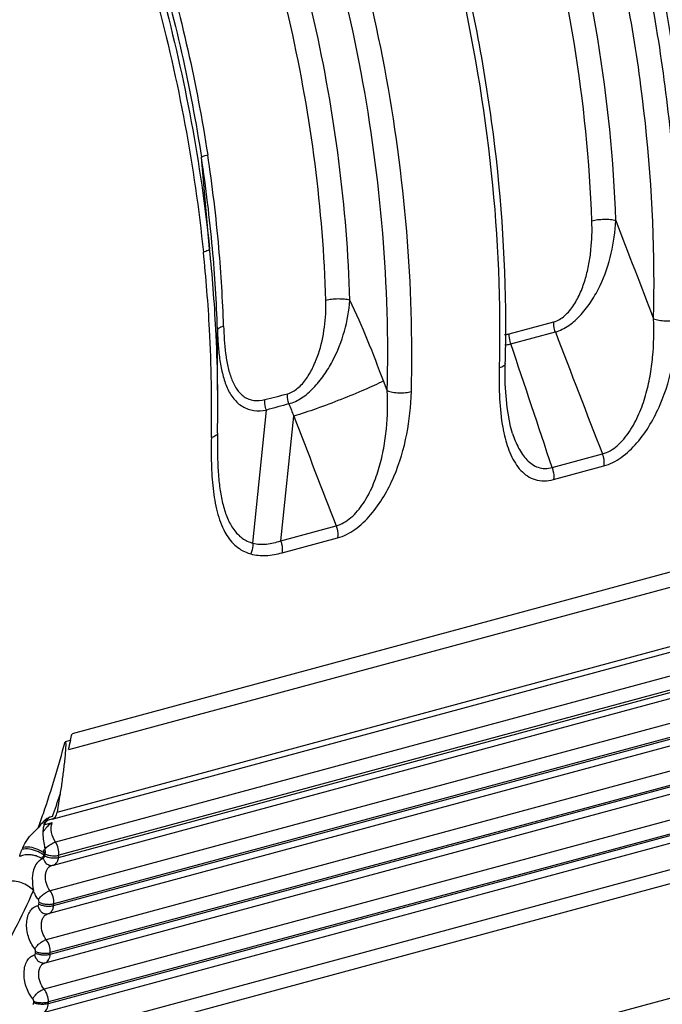
# Model space of a CAD drawing. Units: millimetres. Extents: x 25 to 1661, y 22 to 1163.
# Drawn here: x 373 to 409, y 257 to 313 of the extents above; entities that cross this region are included whole.
import ezdxf

# ---------------------------------------------------------------- set-up
doc = ezdxf.new("R2010")
doc.units = ezdxf.units.MM
doc.layers.add('SLD-0', color=7, linetype='Continuous')

msp = doc.modelspace()

# ---------------------------------------------------------------- linework, layer by layer
at = {"layer": 'SLD-0', "color": 7, "linetype": 'Continuous'}
for p, q in [((383.474, 299.793), (383.006, 305.012)), ((383.92, 295.2), (383.921, 295.154)), ((383.924, 291.701), (383.921, 295.154)), ((400.61, 294.922), (403.153, 295.609)), ((400.703, 294.35), (403.247, 295.037)), ((400.386, 292.04), (400.386, 293.228)), ((393.635, 291.679), (393.422, 292.233)), ((400.483, 290.714), (400.386, 292.04)), ((400.682, 289.621), (400.483, 290.714)), ((385.945, 282.954), (386.723, 290.562)), ((387.539, 283.089), (388.293, 290.216)), ((400.796, 289.226), (400.682, 289.621)), ((383.926, 289.248), (383.919, 288.689)), ((400.796, 289.226), (400.797, 289.224)), ((436.186, 288.415), (375.607, 272.054)), ((403.061, 287.281), (405.935, 288.057)), ((403.145, 286.593), (406.019, 287.37)), ((434.629, 287.127), (375.395, 271.129)), ((387.539, 283.089), (390.709, 283.945)), ((374.756, 267.573), (430.944, 282.748)), ((387.623, 282.401), (390.793, 283.257)), ((374.47, 267.17), (429.928, 282.149)), ((429.619, 280.694), (374.659, 265.85)), ((374.832, 264.973), (429.39, 279.708)), ((429.444, 279.843), (374.847, 265.097)), ((374.545, 264.542), (428.669, 279.16)), ((428.461, 277.688), (374.351, 263.074)), ((374.55, 262.222), (428.504, 276.794)), ((428.526, 276.901), (374.559, 262.326)), ((374.261, 261.761), (428.054, 276.289)), ((427.928, 274.798), (374.134, 260.271)), ((374.357, 259.441), (428.188, 273.979)), ((428.189, 274.067), (374.362, 259.529)), ((374.067, 258.949), (428.021, 273.522)), ((427.852, 271.984), (374.006, 257.442)), ((375.509, 271.672), (375.209, 271.591)), ((374.253, 256.63), (428.425, 271.26)), ((428.41, 271.335), (374.254, 256.708)), ((373.978, 256.113), (428.303, 270.785)), ((428.294, 269.26), (373.967, 254.587)), ((429.233, 268.717), (374.234, 253.863)), ((373.923, 267.373), (373.966, 267.496)), ((374.327, 267.148), (374.405, 267.16)), ((374.476, 266.954), (374.026, 266.833)), ((373.998, 265.083), (374.008, 265.166)), ((374.008, 265.166), (374.013, 265.207)), ((374.049, 265.134), (374.039, 265.073)), ((374.06, 265.196), (374.049, 265.134)), ((374.832, 264.973), (374.847, 265.097)), ((374.449, 264.524), (374.451, 264.524)), ((374.451, 264.524), (374.488, 264.53)), ((374.488, 264.53), (374.548, 264.543)), ((376.311, 247.883), (434.781, 263.675)), ((373.714, 262.307), (373.723, 262.412)), ((374.55, 262.222), (374.559, 262.326)), ((374.21, 261.749), (374.211, 261.75)), ((374.211, 261.75), (374.263, 261.761)), ((374.211, 261.75), (374.212, 261.75)), ((373.519, 259.502), (373.524, 259.591)), ((374.357, 259.441), (374.362, 259.529)), ((373.414, 256.666), (373.416, 256.745)), ((374.253, 256.63), (374.254, 256.708))]:
    msp.add_line(p, q, dxfattribs=at)
for centre, radius, start, end in [((300.464, 292.368), 83.505, 5.10889, 8.70944), ((301.338, 292.605), 82.983, 5.00028, 8.70971), ((2198.179, 984.917), 1917.434, 200.883819, 201.063348), ((295.167, 290.609), 88.783, 2.96159, 5.93771), ((301.606, 292.461), 82.36, 1.90598, 5.11496), ((302.533, 292.701), 81.783, 1.87248, 5.00594), ((294.176, 290.353), 89.424, 3.09224, 5.93715), ((328.798, 297.893), 80.091, 359.35489, 359.9326), ((330.057, 297.878), 78.832, 358.4828, 359.35572), ((299.696, 290.659), 83.895, 358.86132, 3.08699), ((300.686, 290.906), 83.257, 358.85904, 2.95362), ((320.641, 295.34), 79.773, 358.48271, 359.67624), ((2522.798, 1107.28), 2269.853, 200.967567, 201.156356), ((-1727.574, -419.474), 2244.796, 18.351249, 18.54144), ((367.733, 367.512), 78.651, 283.8992, 284.87377), ((408.76, 214.346), 79.338, 105.15816, 106.12659), ((403.436, 296.587), 16.429, 200.167, 202.8183), ((2531.772, 1112.473), 2295.781, 200.987247, 201.154954), ((386.444, 284.558), 2.304, 250.3689, 254.535), ((319.693, 286.268), 57.693, 345.3444, 345.7362), ((323.19, 285.14), 53.754, 340.8375, 345.4001), ((395.679, 266.971), 20.706, 166.8881, 168.4151), ((325.089, 284.527), 52.319, 340.8023, 342.2603), ((326.101, 284.148), 50.679, 340.1373, 340.6706), ((374.54, 266.856), 0.47, 116.1141, 120.4643), ((326.643, 283.952), 50.103, 339.7871, 340.137), ((410.568, 248.678), 41.366, 155.9292, 156.092), ((372.861, 263.549), 1.927, 58.1381, 66.6251), ((372.896, 263.637), 1.946, 57.6951, 67.1802), ((372.986, 263.779), 1.777, 54.2498, 57.6806), ((373.782, 265.229), 0.233, 7.5239, 20.9304), ((373.186, 263.79), 1.318, 56.7935, 61.6402), ((374.017, 264.352), 0.649, 97.5899, 102.9531), ((372.934, 263.666), 1.789, 54.6276, 58.1362), ((374.657, 265.149), 0.742, 192.0425, 197.3758), ((372.997, 263.756), 1.68, 53.3448, 54.6071), ((373.844, 265.07), 0.187, 314.4531, 323.0357), ((374.328, 265.639), 0.647, 239.3338, 242.528), ((373.044, 263.819), 1.601, 51.5704, 53.3496), ((374.35, 265.772), 0.657, 239.2307, 242.9577), ((373.058, 263.881), 1.653, 52.715, 54.23)]:
    msp.add_arc(centre, radius, start, end, dxfattribs=at)
for centre, major_axis, start_param, end_param in [((419.161, 238.254), (-18.435, 66.058), 0.92805, 0.944916), ((374.27, 267.893), (-0.202, 0.722), 2.998202, 4.086509)]:
    msp.add_ellipse(centre, major_axis=major_axis, ratio=0.627714, start_param=start_param, end_param=end_param, dxfattribs=at)
for points, knots in [([(426.982, 302.065), (427.003, 305.895), (426.501, 313.668), (424.269, 325.187), (420.632, 336.37), (415.729, 346.78), (409.75, 356.01), (403.929, 362.56), (398.917, 366.84), (393.982, 370.274), (389.967, 372.201), (387.242, 373.069)], [0, 0, 0, 0, 0.133542, 0.270714, 0.40819, 0.542589, 0.670834, 0.790486, 0.846663, 0.900276, 1, 1, 1, 1]), ([(424.83, 306.462), (424.628, 310.143), (423.75, 317.547), (421.136, 328.423), (417.298, 338.864), (412.372, 348.5), (406.532, 356.988), (400.949, 362.987), (396.196, 366.9), (391.542, 370.041), (387.785, 371.81), (385.242, 372.621)], [0, 0, 0, 0, 0.136285, 0.274901, 0.412714, 0.54665, 0.673982, 0.792566, 0.848208, 0.901303, 1, 1, 1, 1]), ([(389.706, 372.035), (392.337, 370.916), (396.175, 368.674), (400.872, 364.917), (405.623, 360.355), (411.102, 353.566), (416.681, 344.196), (421.192, 333.786), (424.463, 322.73), (426.375, 311.444), (426.702, 303.87), (426.603, 300.153)], [0, 0, 0, 0, 0.100984, 0.155394, 0.212361, 0.333338, 0.462267, 0.596547, 0.733089, 0.868621, 1, 1, 1, 1]), ([(423.357, 295.932), (423.66, 299.854), (423.639, 307.921), (421.924, 320.019), (418.602, 331.936), (413.819, 343.138), (407.789, 353.127), (401.804, 360.236), (396.609, 364.87), (391.509, 368.551), (387.336, 370.604), (384.504, 371.506)], [0, 0, 0, 0, 0.130701, 0.266892, 0.404829, 0.540558, 0.670367, 0.7912, 0.847653, 0.901262, 1, 1, 1, 1]), ([(410.237, 295.733), (410.339, 299.573), (409.983, 307.4), (407.939, 319.046), (404.454, 330.418), (400.422, 339.378), (396.587, 346.005), (393.489, 350.577), (390.166, 354.761), (383.671, 361.7), (377.078, 366.377), (371.385, 368.373)], [0, 0, 0, 0, 0.132621, 0.269491, 0.407181, 0.542169, 0.607648, 0.671267, 0.732716, 0.791743, 1, 1, 1, 1]), ([(408.889, 297.799), (408.893, 301.573), (408.368, 309.231), (406.133, 320.574), (402.523, 331.579), (397.68, 341.813), (391.792, 350.872), (386.076, 357.292), (381.169, 361.478), (376.361, 364.821), (372.457, 366.695), (369.811, 367.538)], [0, 0, 0, 0, 0.134024, 0.271705, 0.409629, 0.544346, 0.672699, 0.79217, 0.848114, 0.901382, 1, 1, 1, 1]), ([(375.432, 367.162), (377.519, 366.162), (381.663, 363.654), (387.396, 358.784), (392.759, 352.782), (397.625, 345.795), (401.878, 337.993), (405.417, 329.563), (408.154, 320.714), (409.408, 314.638), (409.882, 311.582)], [0, 0, 0, 0, 0.102559, 0.213427, 0.332335, 0.45834, 0.590002, 0.72553, 0.862906, 1, 1, 1, 1]), ([(400.412, 294.889), (400.434, 298.719), (399.932, 306.492), (397.7, 318.011), (394.063, 329.195), (389.16, 339.604), (383.181, 348.834), (377.359, 355.384), (372.348, 359.664), (367.413, 363.098), (363.398, 365.025), (360.673, 365.893)], [0, 0, 0, 0, 0.133542, 0.270714, 0.40819, 0.542589, 0.670834, 0.790486, 0.846663, 0.900276, 1, 1, 1, 1]), ([(363.138, 364.858), (365.768, 363.74), (369.606, 361.497), (374.304, 357.741), (379.054, 353.179), (384.533, 346.39), (390.112, 337.019), (394.623, 326.61), (397.894, 315.554), (399.806, 304.268), (400.132, 296.694), (400.034, 292.977)], [0, 0, 0, 0, 0.100985, 0.155395, 0.212362, 0.33334, 0.462268, 0.596548, 0.73309, 0.868621, 1, 1, 1, 1]), ([(406.711, 301.401), (406.586, 304.88), (405.873, 311.899), (403.543, 322.239), (400.02, 332.202), (395.43, 341.421), (389.942, 349.559), (384.668, 355.315), (380.164, 359.07), (375.753, 362.079), (372.184, 363.771), (369.767, 364.541)], [0, 0, 0, 0, 0.135475, 0.273728, 0.41155, 0.545749, 0.673444, 0.792361, 0.848122, 0.901292, 1, 1, 1, 1]), ([(405.335, 301.377), (405.213, 304.796), (404.512, 311.694), (402.223, 321.855), (398.76, 331.646), (394.249, 340.706), (388.856, 348.703), (383.673, 354.36), (379.247, 358.05), (374.912, 361.007), (371.405, 362.67), (369.03, 363.427)], [0, 0, 0, 0, 0.135475, 0.273728, 0.41155, 0.545749, 0.673444, 0.792361, 0.848122, 0.901293, 1, 1, 1, 1]), ([(395.011, 291.62), (395.092, 294.673), (394.901, 300.882), (393.636, 310.193), (391.42, 319.45), (388.31, 328.411), (384.387, 336.849), (379.749, 344.545), (374.516, 351.303), (370.575, 355.207), (368.535, 356.933)], [0, 0, 0, 0, 0.12621, 0.256139, 0.387761, 0.518934, 0.647551, 0.771653, 0.889552, 1, 1, 1, 1]), ([(393.635, 291.679), (393.715, 294.682), (393.527, 300.791), (392.282, 309.953), (390.102, 319.06), (387.042, 327.878), (383.182, 336.18), (378.618, 343.753), (373.469, 350.402), (369.592, 354.243), (367.584, 355.941)], [0, 0, 0, 0, 0.126208, 0.25614, 0.38776, 0.518934, 0.647551, 0.771652, 0.889554, 1, 1, 1, 1]), ([(391.499, 296.849), (391.419, 299.507), (390.985, 304.871), (389.576, 312.862), (387.43, 320.743), (384.593, 328.34), (381.127, 335.488), (377.107, 342.032), (372.621, 347.829), (369.273, 351.221), (367.543, 352.743)], [0, 0, 0, 0, 0.127911, 0.258451, 0.389851, 0.520305, 0.648051, 0.77146, 0.889131, 1, 1, 1, 1]), ([(390.124, 296.833), (390.044, 299.444), (389.618, 304.716), (388.234, 312.569), (386.124, 320.313), (383.336, 327.779), (379.93, 334.804), (375.98, 341.235), (371.571, 346.932), (368.281, 350.266), (366.581, 351.761)], [0, 0, 0, 0, 0.127911, 0.258451, 0.389851, 0.520305, 0.648051, 0.77146, 0.889132, 1, 1, 1, 1]), ([(376.376, 328.421), (378.076, 324.753), (380.951, 317.134), (382.747, 309.193), (383.364, 305.171)], [0, 0, 0, 0, 0.49839, 1, 1, 1, 1]), ([(375.483, 328.171), (376.484, 325.922), (378.312, 321.317), (380.512, 314.208), (382.153, 306.951), (382.865, 302.05), (383.12, 299.602)], [0, 0, 0, 0, 0.248835, 0.500108, 0.751323, 1, 1, 1, 1]), ([(375.884, 328.188), (376.879, 325.953), (378.696, 321.375), (380.882, 314.31), (382.513, 307.097), (383.221, 302.226), (383.474, 299.793)], [0, 0, 0, 0, 0.248845, 0.500121, 0.751332, 1, 1, 1, 1]), ([(376.037, 328.273), (377.731, 324.6), (380.597, 316.977), (382.39, 309.035), (383.006, 305.012)], [0, 0, 0, 0, 0.498465, 1, 1, 1, 1]), ([(383.006, 305.012), (383.01, 305.027), (383.046, 305.056), (383.117, 305.092), (383.229, 305.133), (383.315, 305.158), (383.364, 305.171)], [0, 0, 0, 0, 0.113789, 0.319578, 0.618617, 1, 1, 1, 1]), ([(403.153, 295.609), (403.384, 295.671), (403.832, 295.952), (404.327, 296.571), (404.711, 297.31), (404.989, 298.103), (405.179, 298.919), (405.333, 300.009), (405.355, 300.833), (405.335, 301.377)], [0, 0, 0, 0, 0.11028, 0.234208, 0.363065, 0.492563, 0.621264, 0.748772, 1, 1, 1, 1]), ([(403.247, 295.037), (403.518, 295.113), (404.06, 295.393), (404.75, 296.021), (405.341, 296.804), (405.974, 297.958), (406.494, 299.498), (406.674, 300.773), (406.711, 301.401)], [0, 0, 0, 0, 0.111072, 0.235141, 0.364985, 0.49575, 0.75223, 1, 1, 1, 1]), ([(406.711, 301.401), (406.611, 301.427), (406.386, 301.46), (406.035, 301.472), (405.677, 301.447), (405.443, 301.406), (405.335, 301.377)], [0, 0, 0, 0, 0.223657, 0.488129, 0.758866, 1, 1, 1, 1]), ([(383.474, 299.793), (383.475, 299.776), (383.446, 299.734), (383.328, 299.664), (383.21, 299.627), (383.12, 299.602)], [0, 0, 0, 0, 0.123137, 0.326347, 1, 1, 1, 1]), ([(387.923, 291.496), (388.138, 291.553), (388.558, 291.804), (389.037, 292.366), (389.418, 293.042), (389.8, 294.016), (390.082, 295.288), (390.139, 296.323), (390.124, 296.833)], [0, 0, 0, 0, 0.10977, 0.232876, 0.361395, 0.491048, 0.748124, 1, 1, 1, 1]), ([(388.014, 290.923), (388.271, 290.994), (388.784, 291.25), (389.448, 291.825), (390.03, 292.546), (390.673, 293.615), (391.236, 295.05), (391.456, 296.255), (391.499, 296.849)], [0, 0, 0, 0, 0.110623, 0.233945, 0.363412, 0.49433, 0.752043, 1, 1, 1, 1]), ([(391.499, 296.849), (391.399, 296.877), (391.175, 296.912), (390.824, 296.926), (390.465, 296.903), (390.231, 296.862), (390.124, 296.833)], [0, 0, 0, 0, 0.223983, 0.488466, 0.759038, 1, 1, 1, 1]), ([(393.422, 292.233), (393.122, 293.013), (392.529, 294.572), (391.862, 296.102), (391.499, 296.849)], [0, 0, 0, 0, 0.501686, 1, 1, 1, 1]), ([(405.935, 288.057), (406.247, 288.138), (406.694, 288.412), (407.172, 288.903), (407.616, 289.498), (408.052, 290.333), (408.426, 291.399), (408.676, 292.494), (408.873, 293.956), (408.893, 295.061), (408.861, 295.791)], [0, 0, 0, 0, 0.110808, 0.172182, 0.235515, 0.364546, 0.493878, 0.622233, 0.749338, 1, 1, 1, 1]), ([(406.019, 287.37), (406.373, 287.465), (407.077, 287.838), (407.953, 288.676), (408.687, 289.717), (409.45, 291.239), (410.043, 293.258), (410.215, 294.916), (410.237, 295.733)], [0, 0, 0, 0, 0.111405, 0.235976, 0.365885, 0.496248, 0.751811, 1, 1, 1, 1]), ([(408.861, 295.791), (408.96, 295.753), (409.183, 295.697), (409.536, 295.659), (409.895, 295.667), (410.13, 295.704), (410.237, 295.733)], [0, 0, 0, 0, 0.227509, 0.492109, 0.760895, 1, 1, 1, 1]), ([(383.921, 295.154), (383.924, 295.185), (383.976, 295.254), (384.045, 295.289), (384.088, 295.309)], [0, 0, 0, 0, 0.392852, 1, 1, 1, 1]), ([(383.921, 295.154), (383.931, 294.857), (383.961, 294.27), (384.051, 293.41), (384.207, 292.594), (384.449, 291.848), (384.813, 291.205), (385.34, 290.727), (386.012, 290.497), (386.486, 290.519), (386.723, 290.561)], [0, 0, 0, 0, 0.144459, 0.284829, 0.419499, 0.546543, 0.66424, 0.774256, 0.88344, 1, 1, 1, 1]), ([(384.088, 295.309), (384.101, 295.315), (384.161, 295.341), (384.224, 295.36), (384.273, 295.374)], [0, 0, 0, 0, 0.225674, 1, 1, 1, 1]), ([(384.273, 295.374), (384.29, 294.85), (384.336, 294.074), (384.503, 293.071), (384.695, 292.379), (384.984, 291.769), (385.352, 291.369), (385.712, 291.18), (386.109, 291.08), (386.425, 291.113), (386.627, 291.164)], [0, 0, 0, 0, 0.282914, 0.418816, 0.548635, 0.669765, 0.780761, 0.834144, 0.887738, 1, 1, 1, 1]), ([(403.247, 295.037), (403.23, 295.083), (403.173, 295.268), (403.149, 295.464), (403.153, 295.609)], [0, 0, 0, 0, 0.254505, 1, 1, 1, 1]), ([(400.339, 294.884), (400.361, 294.884), (400.452, 294.888), (400.543, 294.904), (400.61, 294.922)], [0, 0, 0, 0, 0.244898, 1, 1, 1, 1]), ([(400.703, 294.35), (400.686, 294.396), (400.629, 294.581), (400.605, 294.777), (400.61, 294.922)], [0, 0, 0, 0, 0.254505, 1, 1, 1, 1]), ([(400.35, 294.294), (400.379, 294.295), (400.498, 294.305), (400.616, 294.327), (400.703, 294.35)], [0, 0, 0, 0, 0.243599, 1, 1, 1, 1]), ([(400.034, 292.977), (400.018, 292.39), (400.026, 291.247), (400.142, 290.107), (400.242, 289.561)], [0, 0, 0, 0, 0.51411, 1, 1, 1, 1]), ([(400.386, 293.228), (400.385, 293.202), (400.363, 293.145), (400.286, 293.078), (400.173, 293.02), (400.084, 292.99), (400.034, 292.977)], [0, 0, 0, 0, 0.168432, 0.382506, 0.660753, 1, 1, 1, 1]), ([(393.422, 292.233), (393.066, 292.053), (392.261, 291.687), (390.977, 291.159), (389.628, 290.653), (388.723, 290.348), (388.293, 290.216)], [0, 0, 0, 0, 0.216583, 0.480849, 0.755052, 1, 1, 1, 1]), ([(388.014, 290.923), (387.998, 290.97), (387.941, 291.155), (387.917, 291.351), (387.923, 291.496)], [0, 0, 0, 0, 0.254395, 1, 1, 1, 1]), ([(390.709, 283.945), (391.021, 284.026), (391.468, 284.3), (391.946, 284.791), (392.39, 285.385), (392.826, 286.221), (393.2, 287.287), (393.45, 288.381), (393.648, 289.844), (393.667, 290.949), (393.635, 291.679)], [0, 0, 0, 0, 0.110808, 0.172181, 0.235515, 0.364545, 0.493878, 0.622233, 0.749338, 1, 1, 1, 1]), ([(390.793, 283.257), (391.147, 283.353), (391.851, 283.725), (392.727, 284.564), (393.461, 285.604), (394.225, 287.127), (394.817, 289.146), (394.99, 290.803), (395.011, 291.62)], [0, 0, 0, 0, 0.111404, 0.235977, 0.365885, 0.496248, 0.751811, 1, 1, 1, 1]), ([(393.635, 291.679), (393.734, 291.64), (393.957, 291.584), (394.31, 291.547), (394.669, 291.555), (394.904, 291.591), (395.011, 291.62)], [0, 0, 0, 0, 0.227509, 0.492108, 0.760895, 1, 1, 1, 1]), ([(386.722, 290.562), (386.705, 290.61), (386.644, 290.805), (386.619, 291.011), (386.627, 291.164)], [0, 0, 0, 0, 0.253606, 1, 1, 1, 1]), ([(400.242, 289.561), (400.249, 289.521), (400.279, 289.364), (400.313, 289.208), (400.341, 289.092)], [0, 0, 0, 0, 0.25255, 1, 1, 1, 1]), ([(383.574, 288.991), (383.564, 288.495), (383.561, 287.521), (383.647, 286.097), (383.863, 284.772), (384.152, 283.949), (384.35, 283.587)], [0, 0, 0, 0, 0.270255, 0.530472, 0.775756, 1, 1, 1, 1]), ([(383.926, 289.248), (383.927, 289.223), (383.907, 289.164), (383.831, 289.095), (383.717, 289.035), (383.625, 289.005), (383.574, 288.991)], [0, 0, 0, 0, 0.166184, 0.377315, 0.655174, 1, 1, 1, 1]), ([(400.341, 289.092), (400.43, 288.718), (400.599, 288.176), (400.943, 287.524), (401.254, 287.111), (401.635, 286.782), (402.091, 286.565), (402.611, 286.492), (402.967, 286.545), (403.145, 286.593)], [0, 0, 0, 0, 0.271222, 0.397799, 0.518415, 0.634442, 0.749594, 0.869607, 1, 1, 1, 1]), ([(400.797, 289.224), (400.892, 288.94), (401.056, 288.527), (401.353, 288.03), (401.686, 287.612), (402.132, 287.293), (402.658, 287.206), (402.928, 287.244), (403.061, 287.281)], [0, 0, 0, 0, 0.271591, 0.400243, 0.523737, 0.756743, 0.874741, 1, 1, 1, 1]), ([(383.919, 288.69), (383.916, 288.076), (383.937, 287.167), (384.067, 285.982), (384.226, 285.15), (384.469, 284.387), (384.82, 283.723), (385.31, 283.206), (385.731, 283.011), (385.945, 282.954)], [0, 0, 0, 0, 0.284225, 0.420808, 0.551976, 0.675864, 0.790831, 0.89721, 1, 1, 1, 1]), ([(405.935, 288.057), (405.955, 288.001), (406.021, 287.779), (406.04, 287.541), (406.019, 287.37)], [0, 0, 0, 0, 0.257847, 1, 1, 1, 1]), ([(403.061, 287.281), (403.081, 287.225), (403.147, 287.002), (403.166, 286.764), (403.145, 286.593)], [0, 0, 0, 0, 0.257847, 1, 1, 1, 1]), ([(390.709, 283.945), (390.729, 283.889), (390.795, 283.666), (390.814, 283.428), (390.793, 283.257)], [0, 0, 0, 0, 0.257847, 1, 1, 1, 1]), ([(384.35, 283.587), (384.498, 283.315), (384.774, 282.934), (385.26, 282.566), (385.53, 282.438), (385.67, 282.389)], [0, 0, 0, 0, 0.511627, 0.756299, 1, 1, 1, 1]), ([(385.945, 282.954), (385.948, 282.902), (385.947, 282.692), (385.894, 282.482), (385.829, 282.338)], [0, 0, 0, 0, 0.246723, 1, 1, 1, 1]), ([(385.945, 282.954), (386.195, 282.888), (386.747, 282.862), (387.274, 282.996), (387.539, 283.089)], [0, 0, 0, 0, 0.479336, 1, 1, 1, 1]), ([(387.539, 283.089), (387.559, 283.033), (387.625, 282.81), (387.645, 282.572), (387.623, 282.401)], [0, 0, 0, 0, 0.257854, 1, 1, 1, 1]), ([(385.829, 282.338), (386.108, 282.262), (386.721, 282.209), (387.32, 282.319), (387.623, 282.401)], [0, 0, 0, 0, 0.479072, 1, 1, 1, 1]), ([(375.211, 271.591), (375.235, 271.586), (375.243, 271.514), (375.246, 271.44), (375.244, 271.349), (375.239, 271.229), (375.228, 271.075), (375.213, 270.89), (375.196, 270.703), (375.17, 270.452), (375.136, 270.136), (375.09, 269.754), (375.039, 269.367), (374.984, 268.978), (374.942, 268.717), (374.92, 268.586)], [0, 0, 0, 0, 0.023852, 0.052325, 0.081737, 0.111626, 0.172238, 0.233573, 0.295422, 0.357692, 0.483332, 0.61034, 0.73872, 0.868556, 1, 1, 1, 1]), ([(374.182, 267.194), (374.15, 267.172), (374.021, 267.077), (373.908, 266.963), (373.83, 266.87)], [0, 0, 0, 0, 0.243212, 1, 1, 1, 1]), ([(373.942, 266.42), (373.979, 266.47), (374.053, 266.571), (374.204, 266.775), (374.352, 266.901), (374.458, 266.974)], [0, 0, 0, 0, 0.246018, 0.493948, 1, 1, 1, 1]), ([(374.011, 266.828), (374.039, 266.905), (374.11, 267.005), (374.225, 267.109), (374.293, 267.139), (374.327, 267.148)], [0, 0, 0, 0, 0.530099, 0.770812, 1, 1, 1, 1]), ([(374.016, 266.875), (374.046, 266.956), (374.115, 267.105), (374.236, 267.223), (374.301, 267.261)], [0, 0, 0, 0, 0.532556, 1, 1, 1, 1]), ([(374.498, 267.323), (374.486, 267.322), (374.435, 267.316), (374.385, 267.299), (374.349, 267.284)], [0, 0, 0, 0, 0.228455, 1, 1, 1, 1]), ([(372.798, 265.55), (372.842, 265.647), (373.059, 266.061), (373.38, 266.417), (373.66, 266.641)], [0, 0, 0, 0, 0.229584, 1, 1, 1, 1]), ([(373.949, 266.565), (373.944, 266.521), (373.932, 266.343), (373.942, 266.163), (373.958, 266.028)], [0, 0, 0, 0, 0.242442, 1, 1, 1, 1]), ([(374.007, 266.85), (374, 266.828), (373.973, 266.734), (373.957, 266.638), (373.949, 266.565)], [0, 0, 0, 0, 0.240856, 1, 1, 1, 1]), ([(374.011, 266.828), (374.01, 266.84), (374.008, 266.856), (374.014, 266.872), (374.016, 266.875)], [0, 0, 0, 0, 0.784499, 1, 1, 1, 1]), ([(374.659, 265.85), (374.545, 266.012), (374.402, 266.38), (374.412, 266.781), (374.476, 266.954)], [0, 0, 0, 0, 0.517593, 1, 1, 1, 1]), ([(373.958, 266.028), (373.975, 265.888), (374.013, 265.678), (374.062, 265.403), (374.071, 265.263), (374.06, 265.196)], [0, 0, 0, 0, 0.505287, 0.75777, 1, 1, 1, 1]), ([(374.153, 265.557), (374.23, 265.626), (374.391, 265.74), (374.57, 265.825), (374.659, 265.85)], [0, 0, 0, 0, 0.524314, 1, 1, 1, 1]), ([(374.847, 265.097), (374.862, 265.227), (374.839, 265.494), (374.734, 265.741), (374.659, 265.85)], [0, 0, 0, 0, 0.496833, 1, 1, 1, 1]), ([(372.614, 265.037), (372.62, 265.07), (372.655, 265.209), (372.706, 265.342), (372.751, 265.442)], [0, 0, 0, 0, 0.234318, 1, 1, 1, 1]), ([(373.626, 265.318), (373.479, 265.381), (373.191, 265.467), (372.886, 265.471), (372.751, 265.442)], [0, 0, 0, 0, 0.534902, 1, 1, 1, 1]), ([(373.651, 265.43), (373.508, 265.49), (373.227, 265.572), (372.93, 265.577), (372.798, 265.55)], [0, 0, 0, 0, 0.53534, 1, 1, 1, 1]), ([(373.975, 265.358), (373.98, 265.365), (373.999, 265.394), (374.021, 265.421), (374.039, 265.442)], [0, 0, 0, 0, 0.234587, 1, 1, 1, 1]), ([(374.039, 265.442), (374.047, 265.451), (374.083, 265.492), (374.122, 265.53), (374.153, 265.557)], [0, 0, 0, 0, 0.23811, 1, 1, 1, 1]), ([(373.492, 265.077), (373.417, 265.098), (373.127, 265.153), (372.815, 265.122), (372.614, 265.037)], [0, 0, 0, 0, 0.262393, 1, 1, 1, 1]), ([(373.812, 264.95), (373.787, 264.964), (373.685, 265.015), (373.576, 265.055), (373.492, 265.077)], [0, 0, 0, 0, 0.246065, 1, 1, 1, 1]), ([(373.908, 264.893), (373.884, 264.883), (373.789, 264.835), (373.703, 264.767), (373.648, 264.707)], [0, 0, 0, 0, 0.243228, 1, 1, 1, 1]), ([(373.931, 264.995), (373.949, 264.997), (373.971, 265.012), (373.983, 265.033), (373.986, 265.039)], [0, 0, 0, 0, 0.719078, 1, 1, 1, 1]), ([(373.949, 264.928), (373.955, 264.909), (373.981, 264.836), (374.019, 264.766), (374.053, 264.72)], [0, 0, 0, 0, 0.255471, 1, 1, 1, 1]), ([(374.039, 265.073), (374.037, 265.062), (374.028, 265.021), (374.011, 264.982), (373.993, 264.958)], [0, 0, 0, 0, 0.270098, 1, 1, 1, 1]), ([(374.03, 265.065), (374.046, 265.057), (374.117, 265.023), (374.192, 264.999), (374.251, 264.984)], [0, 0, 0, 0, 0.23076, 1, 1, 1, 1]), ([(374.051, 265.187), (374.066, 265.179), (374.136, 265.146), (374.209, 265.122), (374.266, 265.108)], [0, 0, 0, 0, 0.23176, 1, 1, 1, 1]), ([(374.053, 264.72), (374.101, 264.655), (374.218, 264.548), (374.377, 264.516), (374.449, 264.524)], [0, 0, 0, 0, 0.52539, 1, 1, 1, 1]), ([(374.251, 264.984), (374.35, 264.959), (374.545, 264.934), (374.743, 264.95), (374.832, 264.973)], [0, 0, 0, 0, 0.525005, 1, 1, 1, 1]), ([(374.266, 265.108), (374.365, 265.083), (374.56, 265.058), (374.757, 265.073), (374.847, 265.097)], [0, 0, 0, 0, 0.525042, 1, 1, 1, 1]), ([(374.738, 264.691), (374.751, 264.71), (374.799, 264.798), (374.823, 264.897), (374.832, 264.973)], [0, 0, 0, 0, 0.229483, 1, 1, 1, 1]), ([(373.648, 264.707), (373.567, 264.621), (373.393, 264.332), (373.305, 263.76), (373.357, 263.315), (373.4, 263.083)], [0, 0, 0, 0, 0.210115, 0.582614, 1, 1, 1, 1]), ([(374.351, 263.074), (374.258, 263.197), (374.122, 263.481), (374.072, 263.865), (374.119, 264.151), (374.193, 264.327), (374.304, 264.46), (374.402, 264.511), (374.451, 264.524)], [0, 0, 0, 0, 0.280587, 0.562511, 0.690673, 0.805309, 0.906801, 1, 1, 1, 1]), ([(374.548, 264.543), (374.586, 264.553), (374.66, 264.592), (374.715, 264.655), (374.738, 264.691)], [0, 0, 0, 0, 0.478201, 1, 1, 1, 1]), ([(373.401, 263.079), (373.313, 263.179), (373.099, 263.358), (372.726, 263.539), (372.333, 263.627), (372.07, 263.613), (371.952, 263.583)], [0, 0, 0, 0, 0.249957, 0.515403, 0.772416, 1, 1, 1, 1]), ([(362.332, 248.818), (363.486, 249.639), (365.713, 251.511), (368.673, 254.852), (371.285, 258.736), (372.737, 261.584), (373.402, 263.078)], [0, 0, 0, 0, 0.232836, 0.47592, 0.731238, 1, 1, 1, 1]), ([(373.681, 262.561), (373.623, 262.638), (373.519, 262.805), (373.436, 262.984), (373.402, 263.078)], [0, 0, 0, 0, 0.489426, 1, 1, 1, 1]), ([(374.097, 262.958), (374.118, 262.971), (374.199, 263.017), (374.285, 263.055), (374.351, 263.074)], [0, 0, 0, 0, 0.269823, 1, 1, 1, 1]), ([(374.559, 262.326), (374.57, 262.457), (374.539, 262.723), (374.428, 262.968), (374.351, 263.074)], [0, 0, 0, 0, 0.500574, 1, 1, 1, 1]), ([(373.681, 262.561), (373.726, 262.639), (373.855, 262.787), (374.009, 262.905), (374.097, 262.958)], [0, 0, 0, 0, 0.467422, 1, 1, 1, 1]), ([(373.478, 259.739), (373.312, 259.947), (373.07, 260.439), (372.98, 261.104), (373.062, 261.6), (373.194, 261.901), (373.392, 262.122), (373.565, 262.198), (373.651, 262.214)], [0, 0, 0, 0, 0.280665, 0.565051, 0.693679, 0.807713, 0.907828, 1, 1, 1, 1]), ([(373.651, 262.214), (373.668, 262.217), (373.703, 262.245), (373.712, 262.285), (373.714, 262.307)], [0, 0, 0, 0, 0.44003, 1, 1, 1, 1]), ([(373.651, 262.214), (373.668, 262.142), (373.722, 262.008), (373.855, 261.845), (374.025, 261.748), (374.152, 261.739), (374.21, 261.75)], [0, 0, 0, 0, 0.277673, 0.539641, 0.778328, 1, 1, 1, 1]), ([(373.714, 262.307), (373.771, 262.277), (373.905, 262.229), (374.12, 262.191), (374.34, 262.186), (374.484, 262.205), (374.55, 262.222)], [0, 0, 0, 0, 0.228579, 0.493318, 0.761632, 1, 1, 1, 1]), ([(373.723, 262.412), (373.78, 262.381), (373.914, 262.334), (374.129, 262.295), (374.349, 262.289), (374.493, 262.308), (374.559, 262.326)], [0, 0, 0, 0, 0.228661, 0.493404, 0.761676, 1, 1, 1, 1]), ([(374.263, 261.761), (374.322, 261.778), (374.441, 261.861), (374.499, 261.988), (374.52, 262.058)], [0, 0, 0, 0, 0.456931, 1, 1, 1, 1]), ([(374.52, 262.058), (374.524, 262.071), (374.538, 262.125), (374.547, 262.18), (374.55, 262.222)], [0, 0, 0, 0, 0.240897, 1, 1, 1, 1]), ([(374.134, 260.271), (374.036, 260.392), (373.89, 260.679), (373.833, 261.07), (373.876, 261.364), (373.949, 261.546), (374.061, 261.683), (374.161, 261.736), (374.211, 261.75)], [0, 0, 0, 0, 0.278263, 0.560887, 0.689825, 0.805083, 0.906845, 1, 1, 1, 1]), ([(373.478, 259.739), (373.508, 259.798), (373.593, 259.915), (373.752, 260.067), (373.935, 260.192), (374.068, 260.252), (374.134, 260.271)], [0, 0, 0, 0, 0.231867, 0.497056, 0.763828, 1, 1, 1, 1]), ([(374.362, 259.529), (374.369, 259.661), (374.332, 259.927), (374.214, 260.168), (374.134, 260.271)], [0, 0, 0, 0, 0.504284, 1, 1, 1, 1]), ([(373.524, 259.591), (373.526, 259.63), (373.514, 259.685), (373.486, 259.729), (373.478, 259.739)], [0, 0, 0, 0, 0.756496, 1, 1, 1, 1]), ([(373.365, 256.892), (373.194, 257.092), (372.939, 257.577), (372.832, 258.24), (372.898, 258.744), (373.018, 259.056), (373.206, 259.291), (373.375, 259.381), (373.46, 259.403)], [0, 0, 0, 0, 0.27644, 0.560697, 0.690609, 0.806316, 0.907753, 1, 1, 1, 1]), ([(373.46, 259.403), (373.477, 259.407), (373.51, 259.438), (373.518, 259.479), (373.519, 259.502)], [0, 0, 0, 0, 0.438844, 1, 1, 1, 1]), ([(373.46, 259.403), (373.48, 259.329), (373.542, 259.189), (373.688, 259.025), (373.872, 258.933), (374.005, 258.933), (374.064, 258.949)], [0, 0, 0, 0, 0.27782, 0.540473, 0.779362, 1, 1, 1, 1]), ([(373.519, 259.502), (373.578, 259.474), (373.712, 259.434), (373.927, 259.403), (374.147, 259.402), (374.292, 259.423), (374.357, 259.441)], [0, 0, 0, 0, 0.226335, 0.490967, 0.760417, 1, 1, 1, 1]), ([(373.524, 259.591), (373.583, 259.564), (373.717, 259.523), (373.932, 259.492), (374.152, 259.491), (374.296, 259.512), (374.362, 259.529)], [0, 0, 0, 0, 0.2264, 0.491036, 0.760452, 1, 1, 1, 1]), ([(374.067, 258.949), (374.107, 258.96), (374.189, 259.004), (374.279, 259.117), (374.338, 259.268), (374.354, 259.381), (374.357, 259.441)], [0, 0, 0, 0, 0.20903, 0.439648, 0.703284, 1, 1, 1, 1]), ([(374.006, 257.442), (373.903, 257.561), (373.748, 257.851), (373.682, 258.248), (373.722, 258.55), (373.795, 258.738), (373.908, 258.88), (374.01, 258.934), (374.061, 258.948)], [0, 0, 0, 0, 0.275886, 0.559211, 0.688936, 0.804825, 0.906864, 1, 1, 1, 1]), ([(373.365, 256.892), (373.393, 256.953), (373.474, 257.074), (373.629, 257.233), (373.809, 257.362), (373.941, 257.423), (374.006, 257.442)], [0, 0, 0, 0, 0.234275, 0.499592, 0.76513, 1, 1, 1, 1]), ([(374.254, 256.708), (374.257, 256.841), (374.213, 257.105), (374.089, 257.343), (374.006, 257.442)], [0, 0, 0, 0, 0.507968, 1, 1, 1, 1]), ([(373.416, 256.745), (373.416, 256.785), (373.403, 256.839), (373.373, 256.882), (373.365, 256.892)], [0, 0, 0, 0, 0.759113, 1, 1, 1, 1]), ([(373.358, 256.562), (373.375, 256.568), (373.407, 256.601), (373.413, 256.643), (373.414, 256.666)], [0, 0, 0, 0, 0.43831, 1, 1, 1, 1]), ([(373.414, 256.666), (373.473, 256.642), (373.608, 256.608), (373.822, 256.585), (374.043, 256.59), (374.187, 256.612), (374.253, 256.63)], [0, 0, 0, 0, 0.224193, 0.488727, 0.759255, 1, 1, 1, 1]), ([(373.416, 256.745), (373.474, 256.721), (373.61, 256.687), (373.824, 256.664), (374.044, 256.668), (374.188, 256.69), (374.254, 256.708)], [0, 0, 0, 0, 0.224247, 0.488784, 0.759285, 1, 1, 1, 1]), ([(373.978, 256.113), (374.019, 256.126), (374.098, 256.176), (374.184, 256.296), (374.239, 256.452), (374.251, 256.568), (374.253, 256.63)], [0, 0, 0, 0, 0.207562, 0.438894, 0.703514, 1, 1, 1, 1])]:
    msp.add_open_spline(points, degree=3, knots=knots, dxfattribs=at)
for points in [[(374.289, 267.257), (374.252, 267.238), (374.216, 267.217), (374.182, 267.194)], [(374.349, 267.284), (374.328, 267.276), (374.308, 267.267), (374.289, 267.257)], [(373.83, 266.87), (373.769, 266.797), (373.713, 266.721), (373.66, 266.641)], [(373.999, 265.312), (373.993, 265.328), (373.985, 265.344), (373.975, 265.358)], [(373.974, 264.937), (373.955, 264.919), (373.932, 264.904), (373.908, 264.893)], [(373.986, 265.039), (373.993, 265.053), (373.996, 265.068), (373.998, 265.083)], [(374.013, 265.207), (374.015, 265.224), (374.015, 265.242), (374.013, 265.259)], [(373.723, 262.412), (373.727, 262.463), (373.711, 262.52), (373.681, 262.561)]]:
    msp.add_open_spline(points, degree=3, dxfattribs=at)

doc.saveas('drawing.dxf')
